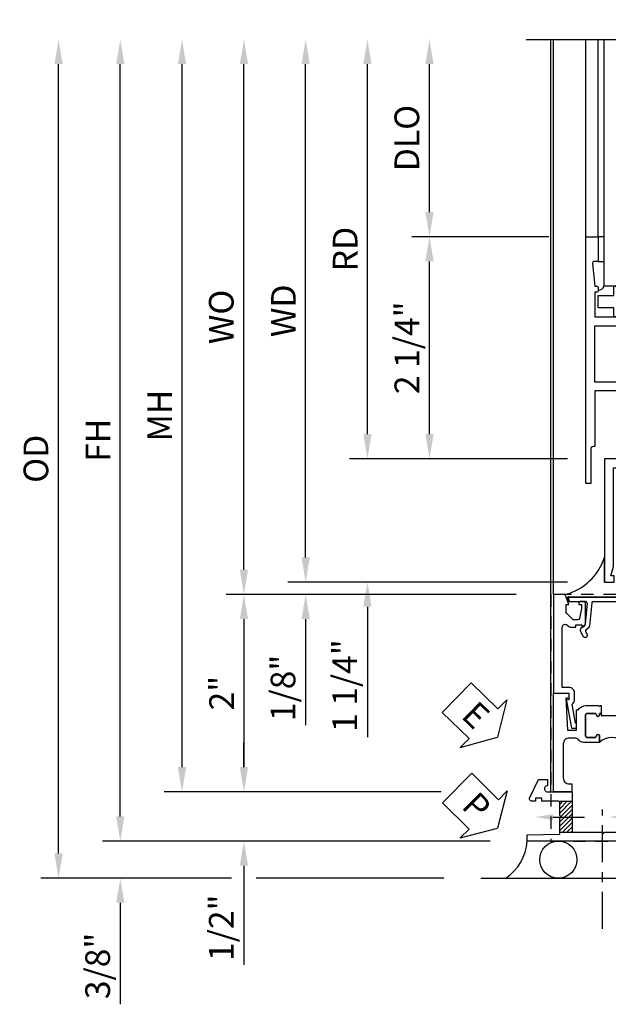
# Model space of a CAD drawing. Extents: x 0 to 124, y 0 to 80.
# Drawn here: x 7 to 13, y 18 to 28 of the extents above; entities that cross this region are included whole.
import ezdxf
from ezdxf import colors
from ezdxf.entities.mleader import LeaderData, LeaderLine
from ezdxf.math import Vec2, Vec3

# ---------------------------------------------------------------- set-up
doc = ezdxf.new("R2010")
doc.units = 0
doc.header["$LTSCALE"] = 0.5
doc.header["$MEASUREMENT"] = 0
for name, pattern in [('CENTER', [2, 1.25, -0.25, 0.25, -0.25]), ('CENTER2', [1.125, 0.75, -0.125, 0.125, -0.125]), ('HIDDEN', [0.375, 0.25, -0.125])]:
    doc.linetypes.add(name, pattern=pattern)
doc.layers.get('0').update_dxf_attribs({"color": 4, "linetype": 'CONTINUOUS'})
for name, color, linetype in [('CENTER', 1, 'CENTER'), ('DIME', 2, 'CONTINUOUS'), ('hidden', 3, 'HIDDEN'), ('TEXT', 3, 'CONTINUOUS')]:
    doc.layers.add(name, color=color, linetype=linetype)
doc.styles.get("Standard").update_dxf_attribs({"font": 'arial.ttf'})
doc.dimstyles.new('EXT_ON-OFF', dxfattribs={"dimscale": 2, "dimtxt": 0.125, "dimasz": 0.125, "dimexe": 0.09, "dimexo": 0.1875, "dimgap": 0.05, "dimtad": 3, "dimdec": 5, "dimzin": 3, "dimdsep": 46, "dimlunit": 5, "dimtxsty": 'Standard', "dimcen": 0, "dimse2": 1, "dimazin": 0, "dimtfac": 1, "dimtdec": 4, "dimtofl": 0, "dimtmove": 0, "dimatfit": 0, "dimfxl": 1, "dimfrac": 2, "dimtolj": 1, "dimtzin": 3, "dimarcsym": 0})
doc.dimstyles.new('EXT_ON-ON', dxfattribs={"dimscale": 2, "dimtxt": 0.125, "dimasz": 0.125, "dimexe": 0.09, "dimexo": 0.1875, "dimgap": 0.05, "dimtad": 3, "dimdec": 5, "dimzin": 3, "dimdsep": 46, "dimlunit": 5, "dimtxsty": 'Standard', "dimcen": 0, "dimazin": 0, "dimtfac": 1, "dimtdec": 4, "dimtofl": 0, "dimtmove": 0, "dimatfit": 0, "dimfxl": 1, "dimfrac": 2, "dimtolj": 1, "dimtzin": 3, "dimarcsym": 0})

# ---------------------------------------------------------------- blocks, each defined once
blk = doc.blocks.new('PSEAL1')
at = {"layer": 'TEXT', "color": 7}
for p, q in [((-0.1964, 0.2103), (-0.1964, 0.3376)), ((-0.1964, 0.3376), (0, 0)), ((-0.5755, 0.2103), (-0.1964, 0.2103)), ((-0.5755, 0.2103), (-0.5755, -0.2103)), ((-0.1964, -0.3376), (0, 0)), ((-0.5755, -0.2103), (-0.1964, -0.2103)), ((-0.1964, -0.2103), (-0.1964, -0.3376))]:
    blk.add_line(p, q, dxfattribs=at)
at = {"layer": 'TEXT', "color": 3}
blk.add_text('P', height=0.25, dxfattribs=at).set_placement((-0.4135, -0.1157))
blk = doc.blocks.new('ESEAL1')
at = {"layer": 'TEXT', "color": 7}
for p, q in [((-0.1964, 0.3376), (0, 0)), ((-0.1964, 0.2103), (-0.1964, 0.3376)), ((-0.5755, 0.2103), (-0.5755, -0.2103)), ((-0.5755, 0.2103), (-0.1964, 0.2103)), ((-0.1964, -0.3376), (0, 0)), ((-0.5755, -0.2103), (-0.1964, -0.2103)), ((-0.1964, -0.2103), (-0.1964, -0.3376))]:
    blk.add_line(p, q, dxfattribs=at)
at = {"layer": 'TEXT', "color": 3}
blk.add_text('E', height=0.25, dxfattribs=at).set_placement((-0.4135, -0.1157))
blk = doc.blocks.new('B601VG316')
at = {"layer": 'hidden'}
blk.add_lwpolyline([(1.5, 4.1142), (-1, 4.1142), (-1, -2.1668), (1.5, -2.1668)], close=True, dxfattribs=at)
for centre in [(-0.516, 3.9532), (1.255, 3.9532), (1.219, -0.2183)]:
    blk.add_circle(centre, 0.0885, dxfattribs=at)
blk = doc.blocks.new('B601VG004')
blk.add_lwpolyline([(-0.008, -0.514, 0.414214), (0, -0.506), (0, -0.357), (0.0672, -0.357), (0.064, -0.38), (0.079, -0.38), (0.356, -0.3312), (0.356, -0.287, 0.414214), (0.348, -0.279), (0.314, -0.279, 0.414214), (0.306, -0.287), (0.306, -0.2892), (0.111, -0.3236, 0.243882), (0.0636, -0.299), (0, -0.299, 0.414214), (-0.058, -0.357), (-0.058, -0.424), (-0.6674, -0.424, -0.668179), (-0.6886, -0.3728), (-0.6778, -0.3619, 0.198912), (-0.669, -0.3407), (-0.669, -0.288), (-0.691, -0.288), (-0.691, -0.226), (-0.669, -0.226, 0.414214), (-0.707, -0.188), (-0.909, -0.188, 0.414214), (-0.929, -0.208), (-0.929, -0.237, 0.414214), (-0.909, -0.257), (-0.897, -0.257), (-0.897, -0.228), (-0.859, -0.228), (-0.7568, -0.2497, -0.354119), (-0.741, -0.2693), (-0.741, -0.312), (-0.8077, -0.3787, -0.198912), (-0.8254, -0.386), (-0.897, -0.386), (-0.897, -0.357), (-1, -0.393), (-1, -0.514)], format="xyb", close=True)
blk = doc.blocks.new('*D1816')
at = {"layer": 'DIME', "color": 0, "linetype": 'Continuous', "lineweight": -2, "transparency": 16777216}
for p, q in [((8.2584, 20.0101), (8.2584, 27.6342)), ((12.0037, 19.7601), (8.0784, 19.7601))]:
    blk.add_line(p, q, dxfattribs=at)
at = {"layer": 'DIME', "color": 0, "linetype": 'Continuous', "transparency": 16777216}
for points in [[(8.2167, 27.6342), (8.3, 27.6342), (8.2584, 27.8842)], [(8.2167, 20.0101), (8.3, 20.0101), (8.2584, 19.7601)]]:
    blk.add_solid(points, dxfattribs=at)
at = {"layer": 'DIME', "color": 0, "linetype": 'Continuous', "transparency": 16777216, "insert": (8.0334, 23.8222), "char_height": 0.25, "attachment_point": 5, "rotation": 90}
blk.add_mtext('\\A1;FH  ', dxfattribs=at)
blk = doc.blocks.new('*D1817')
at = {"layer": 'DIME', "color": 0, "lineweight": -2, "transparency": 16777216}
for p, q in [((9.5099, 20.5101), (9.5099, 20.7601)), ((11.5052, 20.2601), (9.3299, 20.2601)), ((9.5099, 19.5101), (9.5099, 18.505))]:
    blk.add_line(p, q, dxfattribs=at)
at = {"layer": 'DIME', "color": 0, "transparency": 16777216}
for points in [[(9.4683, 20.5101), (9.5516, 20.5101), (9.5099, 20.2601)], [(9.4683, 19.5101), (9.5516, 19.5101), (9.5099, 19.7601)]]:
    blk.add_solid(points, dxfattribs=at)
at = {"layer": 'DIME', "color": 0, "transparency": 16777216, "insert": (9.2807, 18.8825), "char_height": 0.25, "attachment_point": 5, "rotation": 90}
blk.add_mtext('\\A1;1/2"', dxfattribs=at)
blk = doc.blocks.new('*D1818')
at = {"layer": 'DIME', "color": 0, "lineweight": -2, "transparency": 16777216}
for p, q in [((8.2584, 20.0101), (8.2584, 20.2601)), ((12.0037, 19.7601), (8.0784, 19.7601)), ((9.3849, 19.3851), (8.0784, 19.3851)), ((11.535, 19.3851), (9.6349, 19.3851)), ((8.2584, 19.1351), (8.2584, 18.1066))]:
    blk.add_line(p, q, dxfattribs=at)
at = {"layer": 'DIME', "color": 0, "transparency": 16777216}
for points in [[(8.2167, 20.0101), (8.3, 20.0101), (8.2584, 19.7601)], [(8.2167, 19.1351), (8.3, 19.1351), (8.2584, 19.3851)]]:
    blk.add_solid(points, dxfattribs=at)
at = {"layer": 'DIME', "color": 0, "transparency": 16777216, "insert": (8.029, 18.4958), "char_height": 0.25, "attachment_point": 5, "rotation": 90}
blk.add_mtext('\\A1;3/8"', dxfattribs=at)
blk = doc.blocks.new('*D1819')
at = {"layer": 'DIME', "color": 0, "lineweight": -2, "transparency": 16777216}
for p, q in [((7.6334, 19.6351), (7.6334, 27.6342)), ((9.3849, 19.3851), (7.4534, 19.3851)), ((11.535, 19.3851), (9.6349, 19.3851))]:
    blk.add_line(p, q, dxfattribs=at)
at = {"layer": 'DIME', "color": 0, "transparency": 16777216}
for points in [[(7.5917, 27.6342), (7.675, 27.6342), (7.6334, 27.8842)], [(7.5917, 19.6351), (7.675, 19.6351), (7.6334, 19.3851)]]:
    blk.add_solid(points, dxfattribs=at)
at = {"layer": 'DIME', "color": 0, "transparency": 16777216, "insert": (7.404, 23.6347), "char_height": 0.25, "attachment_point": 5, "rotation": 90}
blk.add_mtext('\\A1;OD', dxfattribs=at)
blk = doc.blocks.new('*D1820')
at = {"layer": 'DIME', "color": 0, "lineweight": -2, "transparency": 16777216}
for p, q in [((8.8834, 20.5101), (8.8834, 27.6342)), ((11.5052, 20.2601), (8.7034, 20.2601))]:
    blk.add_line(p, q, dxfattribs=at)
at = {"layer": 'DIME', "color": 0, "transparency": 16777216}
for points in [[(8.8417, 27.6342), (8.925, 27.6342), (8.8834, 27.8842)], [(8.8417, 20.5101), (8.925, 20.5101), (8.8834, 20.2601)]]:
    blk.add_solid(points, dxfattribs=at)
at = {"layer": 'DIME', "color": 0, "transparency": 16777216, "insert": (8.6584, 24.0722), "char_height": 0.25, "attachment_point": 5, "rotation": 90}
blk.add_mtext('\\A1;MH', dxfattribs=at)
blk = doc.blocks.new('*D1821')
at = {"layer": 'DIME', "color": 0, "lineweight": -2, "transparency": 16777216}
for p, q in [((12.2677, 22.2601), (9.3299, 22.2601)), ((9.5099, 22.0101), (9.5099, 20.5101)), ((11.5052, 20.2601), (9.3299, 20.2601))]:
    blk.add_line(p, q, dxfattribs=at)
at = {"layer": 'DIME', "color": 0, "transparency": 16777216}
for points in [[(9.4683, 22.0101), (9.5516, 22.0101), (9.5099, 22.2601)], [(9.4683, 20.5101), (9.5516, 20.5101), (9.5099, 20.2601)]]:
    blk.add_solid(points, dxfattribs=at)
at = {"layer": 'DIME', "color": 0, "transparency": 16777216, "insert": (9.2844, 21.2601), "char_height": 0.25, "attachment_point": 5, "rotation": 90}
blk.add_mtext('\\A1;2"', dxfattribs=at)
blk = doc.blocks.new('B469407')
for p, q in [((0.9632, 0.3564), (0.9295, 0.3448)), ((0.9295, 0.3448), (0.9295, 0.1754)), ((0.9649, 0.3517), (0.9311, 0.3401)), ((0.9715, 0.347), (0.9715, -1.375)), ((0.9765, 0.347), (0.9765, -1.375)), ((0.6231, 0.2246), (0.5762, 0.2027)), ((0.6294, 0.226), (0.6514, 0.226)), ((0.6629, 0.2206), (0.6936, 0.184)), ((0.5675, 0.1891), (0.5675, 0.1704)), ((0.6261, 0.1741), (0.5888, 0.1568)), ((0.6439, 0.1702), (0.6701, 0.1389)), ((0.9158, 0.113), (0.6803, 0.1336)), ((0.9132, 0.1604), (0.7038, 0.1787)), ((0.9295, 0.0981), (0.9295, -1.1261)), ((0.6261, -1.2021), (0.5888, -1.1848)), ((0.6439, -1.1982), (0.6701, -1.1669)), ((0.9158, -1.141), (0.6803, -1.1616)), ((0.9132, -1.1884), (0.7038, -1.2067)), ((0.5675, -1.2171), (0.5675, -1.1984)), ((0.6231, -1.2526), (0.5762, -1.2307)), ((0.6294, -1.254), (0.6514, -1.254)), ((0.6629, -1.2486), (0.6936, -1.212)), ((0.9295, -1.3728), (0.9295, -1.2034)), ((0.9632, -1.3844), (0.9295, -1.3728)), ((0.9649, -1.3797), (0.9311, -1.3681))]:
    blk.add_line(p, q)
for centre, radius, start, end in [((0.9665, 0.347), 0.01, 0, 109), ((0.9665, 0.347), 0.005, 0, 109), ((0.5825, 0.1891), 0.015, 115, 180), ((0.6294, 0.211), 0.015, 90, 115), ((0.6514, 0.211), 0.015, 40, 90), ((0.5825, 0.1704), 0.015, 180, 295), ((0.6324, 0.1605), 0.015, 40, 115), ((0.6816, 0.1486), 0.015, 220, 265), ((0.7051, 0.1937), 0.015, 220, 265), ((0.9145, 0.1754), 0.015, 265, 0), ((0.9145, 0.0981), 0.015, 360, 85), ((0.5825, -1.1984), 0.015, 65, 180), ((0.6816, -1.1766), 0.015, 95, 140), ((0.9145, -1.2034), 0.015, 360, 95), ((0.9145, -1.1261), 0.015, 275, 0), ((0.5825, -1.2171), 0.015, 180, 245), ((0.6294, -1.239), 0.015, 245, 270), ((0.6324, -1.1885), 0.015, 245, 320), ((0.6514, -1.239), 0.015, 270, 320), ((0.7051, -1.2217), 0.015, 95, 140), ((0.9665, -1.375), 0.01, 251, 0), ((0.9665, -1.375), 0.005, 251, 0)]:
    blk.add_arc(centre, radius, start, end)
blk = doc.blocks.new('*D1815')
at = {"layer": 'DIME', "color": 0, "lineweight": -2, "transparency": 16777216}
for p, q in [((12.5973, 25.8846), (11.2087, 25.8846)), ((11.3887, 23.8846), (11.3887, 25.6346)), ((12.7848, 23.6346), (11.2087, 23.6346))]:
    blk.add_line(p, q, dxfattribs=at)
at = {"layer": 'DIME', "color": 0, "transparency": 16777216}
for points in [[(11.347, 25.6346), (11.4303, 25.6346), (11.3887, 25.8846)], [(11.347, 23.8846), (11.4303, 23.8846), (11.3887, 23.6346)]]:
    blk.add_solid(points, dxfattribs=at)
at = {"layer": 'DIME', "color": 0, "transparency": 16777216, "insert": (11.1594, 24.7596), "char_height": 0.25, "attachment_point": 5, "rotation": 90}
blk.add_mtext('\\A1;2 1/4"', dxfattribs=at)
blk = doc.blocks.new('*D1822')
at = {"layer": 'DIME', "color": 0, "lineweight": -2, "transparency": 16777216}
for p, q in [((10.7599, 23.8846), (10.7599, 24.1346)), ((12.7848, 23.6346), (10.5799, 23.6346)), ((12.7848, 22.3846), (10.5799, 22.3846)), ((10.7599, 22.1346), (10.7599, 20.8129))]:
    blk.add_line(p, q, dxfattribs=at)
at = {"layer": 'DIME', "color": 0, "transparency": 16777216}
for points in [[(10.7183, 23.8846), (10.8016, 23.8846), (10.7599, 23.6346)], [(10.7183, 22.1346), (10.8016, 22.1346), (10.7599, 22.3846)]]:
    blk.add_solid(points, dxfattribs=at)
at = {"layer": 'DIME', "color": 0, "transparency": 16777216, "insert": (10.5307, 21.336), "char_height": 0.25, "attachment_point": 5, "rotation": 90}
blk.add_mtext('\\A1;1 1/4"', dxfattribs=at)
blk = doc.blocks.new('*D1811')
at = {"layer": 'DIME', "color": 0, "lineweight": -2, "transparency": 16777216}
for p, q in [((10.7599, 23.8846), (10.7599, 27.6346)), ((12.7848, 23.6346), (10.5799, 23.6346))]:
    blk.add_line(p, q, dxfattribs=at)
at = {"layer": 'DIME', "color": 0, "transparency": 16777216}
for points in [[(10.7183, 27.6346), (10.8016, 27.6346), (10.7599, 27.8846)], [(10.7183, 23.8846), (10.8016, 23.8846), (10.7599, 23.6346)]]:
    blk.add_solid(points, dxfattribs=at)
at = {"layer": 'DIME', "color": 0, "transparency": 16777216, "insert": (10.5349, 25.7596), "char_height": 0.25, "attachment_point": 5, "rotation": 90}
blk.add_mtext('\\A1;RD', dxfattribs=at)
blk = doc.blocks.new('*D1812')
at = {"layer": 'DIME', "color": 0, "lineweight": -2, "transparency": 16777216}
for p, q in [((11.3887, 26.1346), (11.3887, 27.6346)), ((12.5973, 25.8846), (11.2087, 25.8846))]:
    blk.add_line(p, q, dxfattribs=at)
at = {"layer": 'DIME', "color": 0, "transparency": 16777216}
for points in [[(11.347, 27.6346), (11.4303, 27.6346), (11.3887, 27.8846)], [(11.347, 26.1346), (11.4303, 26.1346), (11.3887, 25.8846)]]:
    blk.add_solid(points, dxfattribs=at)
at = {"layer": 'DIME', "color": 0, "transparency": 16777216, "insert": (11.1593, 26.8846), "char_height": 0.25, "attachment_point": 5, "rotation": 90}
blk.add_mtext('\\A1;DLO', dxfattribs=at)
blk = doc.blocks.new('*D1813')
at = {"layer": 'DIME', "color": 0, "lineweight": -2, "transparency": 16777216}
for p, q in [((10.1349, 22.6346), (10.1349, 27.6346)), ((12.7848, 22.3846), (9.9549, 22.3846))]:
    blk.add_line(p, q, dxfattribs=at)
at = {"layer": 'DIME', "color": 0, "transparency": 16777216}
for points in [[(10.0933, 27.6346), (10.1766, 27.6346), (10.1349, 27.8846)], [(10.0933, 22.6346), (10.1766, 22.6346), (10.1349, 22.3846)]]:
    blk.add_solid(points, dxfattribs=at)
at = {"layer": 'DIME', "color": 0, "transparency": 16777216, "insert": (9.9099, 25.1346), "char_height": 0.25, "attachment_point": 5, "rotation": 90}
blk.add_mtext('\\A1;WD', dxfattribs=at)
blk = doc.blocks.new('*D1823')
at = {"layer": 'DIME', "color": 0, "lineweight": -2, "transparency": 16777216}
for p, q in [((10.1349, 22.6346), (10.1349, 22.8846)), ((12.7848, 22.3846), (9.9549, 22.3846)), ((12.2677, 22.2601), (9.9549, 22.2601)), ((10.1349, 22.0101), (10.1349, 20.9352))]:
    blk.add_line(p, q, dxfattribs=at)
at = {"layer": 'DIME', "color": 0, "transparency": 16777216}
for points in [[(10.0933, 22.6346), (10.1766, 22.6346), (10.1349, 22.3846)], [(10.0933, 22.0101), (10.1766, 22.0101), (10.1349, 22.2601)]]:
    blk.add_solid(points, dxfattribs=at)
at = {"layer": 'DIME', "color": 0, "transparency": 16777216, "insert": (9.9057, 21.3127), "char_height": 0.25, "attachment_point": 5, "rotation": 90}
blk.add_mtext('\\A1;1/8"', dxfattribs=at)
blk = doc.blocks.new('B224131')
for points in [[(0.9687, 1.125), (0.9687, 1.035), (0.9687, 1.035), (0.9375, 1.035), (0.9375, 0.9975, -1), (0.8875, 0.9975), (0.8875, 1.035), (0.8012, 1.035, 0.414214), (0.7812, 1.015), (0.7812, 0.6175, 0.414214), (0.8012, 0.5975), (0.8875, 0.5975), (0.8875, 0.635, -1), (0.9375, 0.635), (0.9375, 0.5525, -0.414214), (0.9175, 0.5325), (0.7812, 0.5325), (0.7812, 0.503, -0.414214), (0.7613, 0.483), (0.6783, 0.483, -1), (0.6783, 0.533), (0.7163, 0.533), (0.7163, 1.0425, 0.414214), (0.6963, 1.0625), (0.6638, 1.0625, 0.379055), (0.6439, 1.0449, -0.145843), (0.6108, 0.969), (0.5714, 0.969, -0.673324), (0.5575, 1.0033, 2.463527), (0.4425, 1.0033, -0.673324), (0.4286, 0.969), (0.3892, 0.969, -0.177014), (0.355, 1.0625), (0.355, 1.14, 0.414214), (0.335, 1.16), (0.09, 1.16), (0.09, 0.159), (0.065, 0.065), (0.1, 0.065), (0.1, 0), (0, 0), (0, 2.0625), (0.125, 2.0625), (0.125, 1.8125), (0.085, 1.8125, 0.414214), (0.065, 1.7925), (0.065, 1.7295, 0.414214), (0.085, 1.7095), (0.105, 1.7095, -0.414214), (0.125, 1.6895), (0.125, 1.25), (0.8025, 1.25, -0.414214), (0.8125, 1.24), (0.8125, 1.21, -0.414214), (0.8025, 1.2), (0.77, 1.2, 0.414214), (0.75, 1.18), (0.75, 1.145, 0.414214), (0.77, 1.125), (0.9225, 1.125), (0.9375, 1.11), (0.9525, 1.125)], [(1.2812, 1.125), (1.2975, 1.125), (1.3125, 1.11), (1.3275, 1.125), (1.48, 1.125, 0.414214), (1.5, 1.145), (1.5, 1.18, 0.414214), (1.48, 1.2), (1.4475, 1.2, -0.414214), (1.4375, 1.21), (1.4375, 1.24, -0.414214), (1.4475, 1.25), (2.25, 1.25), (2.25, 0), (2.15, 0), (2.15, 0.065), (2.185, 0.065), (2.16, 0.159), (2.16, 1.16), (1.915, 1.16, 0.414214), (1.895, 1.14), (1.895, 1.0625, -0.177014), (1.8608, 0.969), (1.8214, 0.969, -0.673324), (1.8075, 1.0033, 2.463527), (1.6925, 1.0033, -0.673324), (1.6786, 0.969), (1.6392, 0.969, -0.145843), (1.6061, 1.0449, 0.379055), (1.5862, 1.0625), (1.5537, 1.0625, 0.414214), (1.5337, 1.0425), (1.5337, 0.533), (1.5717, 0.533, -1), (1.5717, 0.483), (1.4887, 0.483, -0.414214), (1.4687, 0.503), (1.4687, 0.5325), (1.3325, 0.5325, -0.414214), (1.3125, 0.5525), (1.3125, 0.635, -1), (1.3625, 0.635), (1.3625, 0.5975), (1.4488, 0.5975, 0.414214), (1.4687, 0.6175), (1.4687, 1.015, 0.414214), (1.4488, 1.035), (1.3625, 1.035), (1.3625, 0.9975, -1), (1.3125, 0.9975), (1.3125, 1.035), (1.2812, 1.035)]]:
    blk.add_lwpolyline(points, format="xyb", close=True)
blk.add_lwpolyline([(0.9687, 1.035), (0.9687, 1.02), (1.2812, 1.02), (1.2812, 1.035)])
blk.add_lwpolyline([(1.3125, 0.5525, 0.32), (0.9375, 0.5525)], format="xyb")
blk = doc.blocks.new('B225120')
for points in [[(-1.4375, 0.4675), (-1.4375, 0.3775), (-1.4375, 0.3775), (-1.4687, 0.3775), (-1.4687, 0.34, -1), (-1.5187, 0.34), (-1.5187, 0.3752), (-1.5535, 0.41), (-1.605, 0.41, 0.414214), (-1.625, 0.39), (-1.625, -0.04, 0.414214), (-1.605, -0.06), (-1.5187, -0.06), (-1.5187, -0.0225, -1), (-1.4687, -0.0225), (-1.4687, -0.105, -0.414214), (-1.4887, -0.125), (-2.3475, -0.125), (-2.3475, -0.6875), (-2.3585, -0.6875, 0.414214), (-2.3885, -0.7175), (-2.3885, -1.0625), (-2.4375, -1.0625), (-2.4375, 1.4375), (-2.3125, 1.4375), (-2.3125, 1.1875), (-2.3527, 1.1875, 0.446679), (-2.3726, 1.1653), (-2.3475, 0.9375), (-2.3325, 0.9375, -0.414214), (-2.3125, 0.9175), (-2.3125, 0.895, -0.414214), (-2.3325, 0.875), (-2.3475, 0.875), (-2.3475, 0.625), (-1.635, 0.625, -0.414214), (-1.625, 0.615), (-1.625, 0.585, -0.414214), (-1.635, 0.575), (-1.7025, 0.575, 0.414214), (-1.7225, 0.555), (-1.7225, 0.52, 0.414214), (-1.7025, 0.5), (-1.5162, 0.5), (-1.4687, 0.4525), (-1.4537, 0.4675)], [(-1.125, 0.4675), (-1.1087, 0.4675), (-1.0937, 0.4525), (-1.0787, 0.4675), (-0.9575, 0.4675, 0.414214), (-0.9375, 0.4875), (-0.9375, 0.555, 0.414214), (-0.9575, 0.575), (-0.99, 0.575, -0.414214), (-1, 0.585), (-1, 0.615, -0.414214), (-0.99, 0.625), (-0.1875, 0.625), (-0.1875, -0.015, -1), (-0.2195, -0.015), (-0.2195, -0.009, 1), (-0.2635, -0.009), (-0.2635, -0.178, 1), (-0.2195, -0.178), (-0.2195, -0.172, -1), (-0.1875, -0.172), (-0.1875, -0.23, -0.414214), (-0.2075, -0.25), (-0.2925, -0.25, -0.414214), (-0.3125, -0.23), (-0.3125, -0.125), (-1.0737, -0.125, -0.414214), (-1.0937, -0.105), (-1.0937, -0.0225, -1), (-1.0437, -0.0225), (-1.0437, -0.06), (-0.9575, -0.06, 0.414214), (-0.9375, -0.04), (-0.9375, 0.3575, 0.414214), (-0.9575, 0.3775), (-1.0437, 0.3775), (-1.0437, 0.34, -1), (-1.0937, 0.34), (-1.0937, 0.3775), (-1.125, 0.3775)]]:
    blk.add_lwpolyline(points, format="xyb", close=True)
for points in [[(-1.8125, 0.535), (-1.8125, 0.41), (-1.715, 0.41), (-1.715, -0.035), (-2.3475, -0.035), (-2.3475, 0.535)], [(-0.3125, 0.535), (-0.8475, 0.535), (-0.8475, -0.035), (-0.3125, -0.035)]]:
    blk.add_lwpolyline(points, close=True)
blk.add_lwpolyline([(-1.125, 0.3775), (-1.125, 0.3625), (-1.4375, 0.3625), (-1.4375, 0.3775)])
blk.add_lwpolyline([(-1.0937, -0.105, 0.32), (-1.4687, -0.105)], format="xyb")
blk = doc.blocks.new('B027889')
blk.add_lwpolyline([(0.2812, -0.5937), (0.2812, -0.5), (1.3437, -0.5), (1.3437, -0.625), (1.0312, -0.9375), (0.8745, -0.9375), (0.8745, -0.6562), (0.625, -0.6562), (0.625, -0.8125), (0.2812, -0.8125), (0.2812, -0.7187), (0.125, -0.7187), (0.125, -0.5937)], close=True)
blk = doc.blocks.new('B127186-7282')
blk.add_lwpolyline([(0, 0), (0, -0.25), (0.06, -0.25), (0.06, 0)], close=True)
blk.add_arc((-0.0005, -0.4783), 0.0642, 270.41933, 340.26009)
blk = doc.blocks.new('GT-GLASS-1IN-7282')
h = blk.add_hatch()
h.set_pattern_fill('ANSI31', color=256, scale=0.5, style=0)
h.set_pattern_definition([(45, (-1.594896, -0.47501), (-0.0441942, 0.0441942), [])])
h.paths.add_polyline_path([(0.81, -0.03, 0.12), (0.31, -0.03), (0.31, -0.38, 0.12), (0.81, -0.38)])
h = blk.add_hatch()
h.set_pattern_fill('AR-SAND', color=256, scale=0.03, style=0)
h.set_pattern_definition([(37.5, (-8.435115, -10.989657), (-0.0018898, 0.05780471), [0, -0.0456, 0, -0.051, 0, -0.04875]), (7.5, (-8.435115, -10.98966), (0.0530933, 0.0846644), [0, -0.0246, 0, -0.0411, 0, -0.01575]), (327.5, (-8.472015, -10.989657), (0.09342426, 0.00016977), [0, -0.015, 0, -0.054, 0, -0.0705]), (317.5, (-8.472015, -10.98966), (0.0901838, 0.02633027), [0, -0.0075, 0, -0.0354, 0, -0.0405])])
edge = h.paths.add_edge_path()
edge.add_line((0.81, -0.38), (0.81, -0.5))
edge.add_line((0.81, -0.5), (0.31, -0.5))
edge.add_line((0.31, -0.5), (0.31, -0.38))
edge.add_arc((0.56, 0.6467), 1.0567, 256.31445, 283.68555)
for points in [[(0.31, 2), (0.31, -0.5), (0.06, -0.5), (0.06, 2)], [(1.06, 2.0054), (1.06, -0.5), (0.81, -0.5), (0.81, 2)]]:
    blk.add_lwpolyline(points)
for points in [[(0.31, -0.38), (0.31, -0.03, -0.12), (0.81, -0.03), (0.81, -0.38, -0.12)], [(0.81, -0.38), (0.81, -0.5), (0.31, -0.5), (0.31, -0.38, 0.12)]]:
    blk.add_lwpolyline(points, format="xyb", close=True)
blk = doc.blocks.new('*D1814')
at = {"layer": 'DIME', "color": 0, "lineweight": -2, "transparency": 16777216}
for p, q in [((9.5099, 22.5096), (9.5099, 27.6346)), ((11.6589, 22.2596), (9.3299, 22.2596))]:
    blk.add_line(p, q, dxfattribs=at)
at = {"layer": 'DIME', "color": 0, "transparency": 16777216}
for points in [[(9.4683, 27.6346), (9.5516, 27.6346), (9.5099, 27.8846)], [(9.4683, 22.5096), (9.5516, 22.5096), (9.5099, 22.2596)]]:
    blk.add_solid(points, dxfattribs=at)
at = {"layer": 'DIME', "color": 0, "transparency": 16777216, "insert": (9.2806, 25.0721), "char_height": 0.25, "width": 5.285523, "attachment_point": 5, "rotation": 90}
blk.add_mtext('\\A1;WO', dxfattribs=at)
blk = doc.blocks.new('B601TVG103-2')
blk.add_lwpolyline([(0.135, -0.047), (0.125, -0.037), (0.125, -0.0315), (0.205, -0.0315), (0.205, -0.047), (0.2205, -0.047, -1), (0.2205, -0.078), (0.22, -0.078, 0.414214), (0.205, -0.093), (0.205, -0.173, 0.414214), (0.22, -0.188), (0.435, -0.188, 0.414214), (0.45, -0.173), (0.45, -0.093, 0.414214), (0.435, -0.078), (0.4345, -0.078, -1), (0.4345, -0.047), (0.5, -0.047), (0.5, -0.208, -0.227735), (0.4775, -0.2548, 0.227735), (0.455, -0.3017), (0.455, -0.354, 0.414214), (0.515, -0.414), (0.86, -0.414, 0.414214), (0.92, -0.354), (0.92, -0.326), (1, -0.326), (1, -0.514), (0, -0.514), (0, -0.357), (0.05, -0.357), (0.05, -0.389), (0.375, -0.37), (0.375, -0.279), (0.171, -0.279), (0.171, -0.263, -0.264649), (0.125, -0.1822), (0.125, -0.057)], format="xyb", close=True)
blk = doc.blocks.new('B601TVG103-2TB')
blk.add_lwpolyline([(0.5, -0.047), (0.4345, -0.047, 1), (0.4345, -0.078), (0.435, -0.078, -0.414214), (0.45, -0.093), (0.45, -0.173, -0.414214), (0.435, -0.188), (0.22, -0.188, -0.414214), (0.205, -0.173), (0.205, -0.093, -0.414214), (0.22, -0.078), (0.2205, -0.078, 1), (0.2205, -0.047), (0.205, -0.047), (0.205, -0.0315), (0.226, -0.0315), (0.226, 0.1875), (0.205, 0.1875), (0.205, 0.203), (0.2205, 0.203, 1), (0.2205, 0.234), (0.22, 0.234, -0.414214), (0.205, 0.249), (0.205, 0.329, -0.414214), (0.22, 0.344), (0.435, 0.344, -0.414214), (0.45, 0.329), (0.45, 0.249, -0.414214), (0.435, 0.234), (0.4345, 0.234, 1), (0.4345, 0.203), (0.5, 0.203, 0.4)], format="xyb", close=True)
blk = doc.blocks.new('B601TVG103-1')
blk.add_lwpolyline([(1, 5.438), (1, 5.184), (0.94, 5.184), (0.9281, 5.3197, 0.388879), (0.9082, 5.338), (0.77, 5.338, 0.414214), (0.75, 5.318), (0.75, 5.244, -0.414214), (0.69, 5.184), (0.67, 5.184), (0.67, 5.076, -0.414214), (0.608, 5.014), (0.59, 5.014), (0.59, 5.202, -0.407087), (0.6505, 5.264, 0.407087), (0.67, 5.284), (0.67, 5.318, 0.414214), (0.65, 5.338), (-0.86, 5.338, 0.414214), (-0.92, 5.278), (-0.92, 4.6007, 0.568098), (-0.8905, 4.5831, -0.339754), (-0.692, 4.5512), (-0.692, 4.5073), (-0.7215, 4.4903, -0.386545), (-0.7346, 4.4931, 3.127286), (-0.7346, 4.3829, -0.386545), (-0.7215, 4.3857), (-0.692, 4.3687), (-0.692, 4.3248, -0.339754), (-0.8905, 4.2929, 0.568098), (-0.92, 4.2753), (-0.92, 2.1632, 0.568098), (-0.8905, 2.1456, -0.339754), (-0.692, 2.1137), (-0.692, 2.0698), (-0.7215, 2.0528, -0.386545), (-0.7346, 2.0556, 3.127286), (-0.7346, 1.9454, -0.386545), (-0.7215, 1.9482), (-0.692, 1.9312), (-0.692, 1.8873, -0.339754), (-0.8905, 1.8554, 0.568098), (-0.92, 1.8378), (-0.92, 1.546, 0.414214), (-0.86, 1.486), (-0.7573, 1.486, 0.244698), (-0.7081, 1.5116), (-0.64, 1.6089, -0.414214), (-0.445, 1.6432), (0.0183, 1.3189, 0.153915), (0.0527, 1.308), (0.57, 1.308, 0.414214), (0.59, 1.328), (0.59, 1.458), (0.608, 1.458, -0.414214), (0.67, 1.396), (0.67, 1.288), (0.75, 1.288), (0.75, 1.208), (0.5, 1.208), (0.5, 1.047), (0.4345, 1.047, -1), (0.4345, 1.078), (0.435, 1.078, 0.414214), (0.45, 1.093), (0.45, 1.173, 0.414214), (0.435, 1.188), (0.22, 1.188, 0.414214), (0.205, 1.173), (0.205, 1.093, 0.414214), (0.22, 1.078), (0.2205, 1.078, -1), (0.2205, 1.047), (0.205, 1.047), (0.205, 0.797), (0.2205, 0.797, -1), (0.2205, 0.766), (0.22, 0.766, 0.414214), (0.205, 0.751), (0.205, 0.671, 0.414214), (0.22, 0.656), (0.435, 0.656, 0.414214), (0.45, 0.671), (0.45, 0.751, 0.414214), (0.435, 0.766), (0.4345, 0.766, -1), (0.4345, 0.797), (0.5, 0.797), (0.5, 0.5993), (0.4185, 0.5523, -0.386545), (0.4054, 0.5551, 3.127286), (0.4054, 0.4449, -0.386545), (0.4185, 0.4477), (0.5, 0.4007), (0.5, 0.203), (0.4345, 0.203, -1), (0.4345, 0.234), (0.435, 0.234, 0.414214), (0.45, 0.249), (0.45, 0.329, 0.414214), (0.435, 0.344), (0.22, 0.344, 0.414214), (0.205, 0.329), (0.205, 0.249, 0.414214), (0.22, 0.234), (0.2205, 0.234, -1), (0.2205, 0.203), (0.205, 0.203), (0.205, 0.1875), (0.125, 0.1875), (0.125, 0.193), (0.135, 0.203), (0.125, 0.213), (0.125, 0.49), (0.135, 0.5), (0.125, 0.51), (0.125, 0.787), (0.135, 0.797), (0.125, 0.807), (0.125, 1.037), (0.135, 1.047), (0.125, 1.057), (0.125, 1.148, 0.414214), (0.065, 1.208), (0.0464, 1.208, -0.153915), (-0.0339, 1.2333), (-0.2542, 1.3875), (-0.2579, 1.4084), (-0.2787, 1.4047), (-0.486, 1.5499, 0.414214), (-0.5696, 1.5351), (-0.6654, 1.3983, 0.153915), (-0.669, 1.3868), (-0.669, 1.288), (-0.691, 1.288), (-0.691, 1.226), (-0.669, 1.226, -0.414214), (-0.707, 1.188), (-0.909, 1.188, -0.414214), (-0.929, 1.208), (-0.929, 1.237, -0.414214), (-0.909, 1.257), (-0.897, 1.257), (-0.897, 1.228), (-0.859, 1.228), (-0.7568, 1.2497, 0.354119), (-0.741, 1.2693), (-0.741, 1.312), (-0.8077, 1.3787, 0.198912), (-0.8254, 1.386), (-0.897, 1.386), (-0.897, 1.357), (-1, 1.393), (-1, 5.438)], format="xyb", close=True)
blk = doc.blocks.new('B601TVG103')
for name in ['B601TVG103-1', 'B601TVG103-2TB', 'B601TVG103-2']:
    blk.add_blockref(name, (0, 0))
blk = doc.blocks.new('B601TVG037-2')
blk.add_lwpolyline([(1.425, -0.01), (1.41, 0.005), (1.41, 0.3015), (1.27, 0.3015), (1.255, 0.3165), (1.24, 0.3015), (1, 0.3015), (1, 0.3965, -0.414214), (1.03, 0.4265), (1.39, 0.4265, 0.414214), (1.41, 0.4465), (1.41, 0.5535, 0.414214), (1.39, 0.5735), (1.03, 0.5735, -0.414214), (1, 0.6035), (1, 0.8535), (1.01, 0.8635), (1, 0.8735), (1, 0.879), (1.08, 0.879), (1.08, 0.8635), (1.0955, 0.8635, -1), (1.0955, 0.8325), (1.095, 0.8325, 0.414214), (1.08, 0.8175), (1.08, 0.7375, 0.414214), (1.095, 0.7225), (1.31, 0.7225, 0.414214), (1.325, 0.7375), (1.325, 0.8175, 0.414214), (1.31, 0.8325), (1.3095, 0.8325, -1), (1.3095, 0.8635), (1.375, 0.8635), (1.375, 0.7225), (1.44, 0.7225, -0.414214), (1.5, 0.6625), (1.5, -0.778), (1.435, -0.778), (1.4292, -0.4485), (1.27, -0.4485), (1.255, -0.4335), (1.24, -0.4485), (1.114, -0.4485, 0.414214), (1.094, -0.4685), (1.094, -0.6317), (1.064, -0.6317), (1.064, -0.6942), (1.094, -0.6942), (1.094, -0.7367, -0.548619), (1.0655, -0.7549), (0.875, -0.666), (0.875, -0.573), (0.9375, -0.573, 1.000001), (1, -0.573), (1, -0.3235), (1.41, -0.3235), (1.41, -0.025)], format="xyb", close=True)
blk = doc.blocks.new('B601TVG037-2TB')
blk.add_lwpolyline([(1.375, 1.1135, 0.4), (1.375, 0.8635), (1.3095, 0.8635, 1), (1.3095, 0.8325), (1.31, 0.8325, -0.414214), (1.325, 0.8175), (1.325, 0.7375, -0.414214), (1.31, 0.7225), (1.095, 0.7225, -0.414214), (1.08, 0.7375), (1.08, 0.8175, -0.414214), (1.095, 0.8325), (1.0955, 0.8325, 1), (1.0955, 0.8635), (1.08, 0.8635), (1.08, 0.879), (1.101, 0.879), (1.101, 1.098), (1.08, 1.098), (1.08, 1.1135), (1.0955, 1.1135, 1), (1.0955, 1.1445), (1.095, 1.1445, -0.414214), (1.08, 1.1595), (1.08, 1.2395, -0.414214), (1.095, 1.2545), (1.31, 1.2545, -0.414214), (1.325, 1.2395), (1.325, 1.1595, -0.414214), (1.31, 1.1445), (1.3095, 1.1445, 1), (1.3095, 1.1135)], format="xyb", close=True)
blk = doc.blocks.new('B601TVG037-1')
blk.add_lwpolyline([(1.015, 3.243), (1, 3.258), (1, 5.493), (0.75, 5.493), (0.25, 5.653), (-0.3122, 5.653, 0.401346), (-0.3921, 5.5765, -0.177358), (-0.425, 5.4978, -0.209104), (-0.436, 5.493), (-0.4619, 5.493, -0.267949), (-0.4749, 5.5005), (-0.4765, 5.5033, -0.381934), (-0.4724, 5.5228, 3.042782), (-0.5596, 5.5228, -0.381934), (-0.5555, 5.5033), (-0.5571, 5.5005, -0.267949), (-0.5701, 5.493), (-0.579, 5.493), (-0.579, 5.482, -0.414214), (-0.599, 5.462), (-0.615, 5.462), (-0.6231, 5.508, 0.36397), (-0.6428, 5.5245), (-0.7135, 5.5245, -1), (-0.7135, 5.5585), (-0.6685, 5.5585, 1), (-0.6685, 5.6045), (-0.9175, 5.6045, 1), (-0.9175, 5.5585), (-0.8725, 5.5585, -1), (-0.8725, 5.5245), (-0.9432, 5.5245, 0.36397), (-0.9629, 5.508), (-0.971, 5.462), (-1, 5.462), (-1, 5.743), (1.5, 5.743), (1.5, 5.243), (1.461, 5.243), (1.43, 5.3587), (1.43, 5.633, 0.414214), (1.41, 5.653), (1.3897, 5.653, 0.524691), (1.371, 5.6259, -0.284386), (1.346, 5.4978, -0.209104), (1.335, 5.493), (1.3091, 5.493, -0.267949), (1.2961, 5.5005), (1.2945, 5.5033, -0.381934), (1.2986, 5.5228, 3.042782), (1.2114, 5.5228, -0.381934), (1.2155, 5.5033), (1.2139, 5.5005, -0.267949), (1.2009, 5.493), (1.175, 5.493, -0.209104), (1.164, 5.4978, -0.284386), (1.139, 5.6259, 0.524691), (1.1203, 5.653), (1.1, 5.653, 0.414214), (1.08, 5.633), (1.08, 2.1985, 0.414214), (1.1, 2.1785), (1.41, 2.1785, 0.414214), (1.43, 2.1985), (1.43, 2.3448), (1.461, 2.4605), (1.5, 2.4605), (1.5, 2.1585, -0.414214), (1.44, 2.0985), (1.375, 2.0985), (1.375, 1.9575), (1.3095, 1.9575, -1), (1.3095, 1.9885), (1.31, 1.9885, 0.414214), (1.325, 2.0035), (1.325, 2.0835, 0.414214), (1.31, 2.0985), (1.095, 2.0985, 0.414214), (1.08, 2.0835), (1.08, 2.0035, 0.414214), (1.095, 1.9885), (1.0955, 1.9885, -1), (1.0955, 1.9575), (1.08, 1.9575), (1.08, 1.7075), (1.0955, 1.7075, -1), (1.0955, 1.6765), (1.095, 1.6765, 0.414214), (1.08, 1.6615), (1.08, 1.5815, 0.414214), (1.095, 1.5665), (1.31, 1.5665, 0.414214), (1.325, 1.5815), (1.325, 1.6615, 0.414214), (1.31, 1.6765), (1.3095, 1.6765, -1), (1.3095, 1.7075), (1.375, 1.7075), (1.375, 1.4946), (1.2977, 1.45, -0.381934), (1.2782, 1.4541, 3.042782), (1.2782, 1.3669, -0.381934), (1.2977, 1.371), (1.375, 1.3264), (1.375, 1.1135), (1.3095, 1.1135, -1), (1.3095, 1.1445), (1.31, 1.1445, 0.414214), (1.325, 1.1595), (1.325, 1.2395, 0.414214), (1.31, 1.2545), (1.095, 1.2545, 0.414214), (1.08, 1.2395), (1.08, 1.1595, 0.414214), (1.095, 1.1445), (1.0955, 1.1445, -1), (1.0955, 1.1135), (1.08, 1.1135), (1.08, 1.098), (1, 1.098), (1, 1.1035), (1.01, 1.1135), (1, 1.1235), (1, 1.4005), (1.01, 1.4105), (1, 1.4205), (1, 1.6975), (1.01, 1.7075), (1, 1.7175), (1, 1.9475), (1.01, 1.9575), (1, 1.9675), (1, 3.228)], format="xyb", close=True)
blk = doc.blocks.new('B601TVG037M')
h = blk.add_hatch()
h.set_pattern_fill('ANSI31', color=256, scale=0.25, angle=90)
h.paths.add_polyline_path([(1.0995, 0.4265), (1.0995, 0.3015), (1.24, 0.3015), (1.2558, 0.3173), (1.2558, 0.4265)])
h.paths.add_polyline_path([(1.2558, 0.4265), (1.2558, 0.3157), (1.27, 0.3015), (1.41, 0.3015), (1.41, 0.4465, -0.414214), (1.39, 0.4265)])
h = blk.add_hatch()
h.set_pattern_fill('ANSI31', color=256, scale=0.25, angle=90)
h.paths.add_polyline_path([(1.0995, -0.3233), (1.0995, -0.4483), (1.41, -0.4483), (1.41, -0.3233)])
at = {"layer": 'hidden'}
for p, q in [((1.0995, 0.4265), (1.0995, 0.3014)), ((1.41, 0.4465), (1.41, 0.3014)), ((1.0995, -0.3233), (1.0995, -0.4547)), ((1.41, -0.4486), (1.41, -0.3235))]:
    blk.add_line(p, q, dxfattribs=at)
for name in ['B601TVG037-1', 'B601TVG037-2TB', 'B601TVG037-2']:
    blk.add_blockref(name, (0, 0))
ml = blk.add_multileader_mtext('Standard')
ml.set_content('', color=256)
ml.set_leader_properties()
ml.build(insert=Vec2(0, 0))
ml.multileader.update_dxf_attribs({"has_dogleg": 0, "text_right_attachment_type": 6, "dogleg_length": 0.36, "arrow_head_size": 0.18})
ctx = ml.context
ctx.base_point, ctx.char_height, ctx.arrow_head_size, ctx.landing_gap_size, ctx.plane_origin, ctx.plane_x_axis, ctx.plane_y_axis = Vec3(1.2558, 0.5517), 0.18, 0.18, 0.09, Vec3(1.2558, 0.0517), Vec3(-1, 0), Vec3(0, -1)
ctx.right_attachment = 6
notes = []
notes.append((ctx, [(0, (1, 1, 0), (1.6158, 0.5517), (-1, 0), 0.36, [(0, [(1.2558, 0.0517)], 0, [])])]))
ctx.mtext.insert, ctx.mtext.text_direction, ctx.mtext.rotation, ctx.mtext.flow_direction = Vec3(1.1658, 0.4617), Vec3(-1, 0), 3.141593, 5
ml = blk.add_multileader_mtext('Standard')
ml.set_content('', color=256)
ml.set_leader_properties()
ml.build(insert=Vec2(0, 0))
ml.multileader.update_dxf_attribs({"has_dogleg": 0, "text_right_attachment_type": 6, "dogleg_length": 0.36, "arrow_head_size": 0.18})
ctx = ml.context
ctx.base_point, ctx.char_height, ctx.arrow_head_size, ctx.landing_gap_size, ctx.plane_origin, ctx.plane_x_axis, ctx.plane_y_axis = Vec3(1.2558, -0.1983), 0.18, 0.18, 0.09, Vec3(1.2558, -0.6983), Vec3(-1, 0), Vec3(0, -1)
ctx.right_attachment = 6
notes.append((ctx, [(0, (1, 1, 0), (1.6158, -0.1983), (-1, 0), 0.36, [(0, [(1.2558, -0.6983)], 0, [])])]))
ctx.mtext.insert, ctx.mtext.text_direction, ctx.mtext.rotation, ctx.mtext.flow_direction = Vec3(1.1658, -0.2883), Vec3(-1, 0), 3.141593, 5
for ctx, leaders in notes:
    for number, flags, end, landing, length, lines in leaders:
        leader = LeaderData()
        leader.index, (leader.has_last_leader_line, leader.has_dogleg_vector, leader.attachment_direction) = number, flags
        leader.last_leader_point, leader.dogleg_vector, leader.dogleg_length = Vec3(end), Vec3(landing), length
        for number, points, colour, breaks in lines:
            line = LeaderLine()
            line.index, line.vertices, line.color, line.breaks = number, Vec3.list(points), colors.encode_raw_color(colour), breaks
            leader.lines.append(line)
        ctx.leaders.append(leader)

msp = doc.modelspace()

# ---------------------------------------------------------------- linework, layer by layer
for p, q in [((12.618672, 20.260066), (12.618672, 27.884235)), ((12.642672, 22.260066), (12.642654, 27.884235)), ((12.972277, 25.884566), (12.972277, 27.884566)), ((13.097277, 25.884566), (13.097277, 27.884566)), ((13.159777, 22.384566), (13.159777, 22.634566)), ((11.909958, 19.385066), (19.34442, 19.385066))]:
    msp.add_line(p, q)
msp.add_lwpolyline([(12.368672, 27.884234), (15.518662, 27.884244), (15.568682, 28.084224), (15.668662, 27.684244), (15.718662, 27.884244), (18.868672, 27.884234)])
msp.add_circle((12.692855, 19.572566), 0.1875)
for centre, radius, start, end in [((12.620481, 22.808246), 0.566573, 284.6392055, 342.1488577), ((11.888346, 19.794806), 0.491589, 303.5399019, 355.9475967)]:
    msp.add_arc(centre, radius, start, end)
at = {"layer": 'CENTER', "linetype": 'CENTER2'}
msp.add_line((13.140672, 18.870385), (13.140672, 20.079143), dxfattribs=at)

# ---------------------------------------------------------------- block references
for name, p in [('GT-GLASS-1IN-7282', (13.097277, 25.884566)), ('B225120', (15.409777, 24.447066)), ('B127186-7282', (13.097277, 25.884566)), ('B027889', (12.972277, 25.884566))]:
    msp.add_blockref(name, p)
at = {"xscale": -1}
msp.add_blockref('B224131', (15.409777, 22.384566), dxfattribs=at)
for name, p, rotation in [('B601TVG037M', (13.156672, 21.260066), 270), ('B601VG316', (14.78545, 21.260066), 270), ('B601VG004', (13.156672, 21.260066), 270), ('B601TVG103', (13.156672, 21.260066), 270), ('B469407', (13.143731, 21.259566), 90), ('ESEAL1', (12.07635, 20.813019), 315.807511852749), ('PSEAL1', (12.07635, 19.892535), 315.0959061837078)]:
    msp.add_blockref(name, p, dxfattribs=dict(rotation=rotation))

# ---------------------------------------------------------------- dimensions: what is measured, and where the dimension line sits
at = {"layer": 'DIME'}
for base, p1, p2, text, picture, middle in [((7.633363, 27.884235), (11.909958, 19.385066), (12.61866, 27.884235), 'OD', '*D1819', (7.404014, 23.634651)), ((8.883363, 27.884235), (12.583672, 20.260066), (12.61866, 27.884235), 'MH', '*D1820', (8.658363, 24.072151)), ((9.509921, 27.884566), (12.033921, 22.259566), (12.747421, 27.884566), 'WO', '*D1814', (9.280572, 25.072066)), ((10.134921, 27.884566), (13.159777, 22.384566), (12.747421, 27.884566), 'WD', '*D1813', (9.909921, 25.134566)), ((10.759921, 27.884566), (13.159777, 23.634566), (12.747421, 27.884566), 'RD', '*D1811', (10.534921, 25.759566)), ((11.388671, 27.884566), (12.972277, 25.884566), (12.747421, 27.884566), 'DLO', '*D1812', (11.159322, 26.884566))]:
    dim = msp.add_linear_dim(base=base, p1=p1, p2=p2, angle=90, text=text, dimstyle='EXT_ON-OFF', override={"dimpost": '"'}, dxfattribs=at)
    dim.commit()
    dim.dimension.update_dxf_attribs({"geometry": picture, "text_midpoint": middle})
at = {"layer": 'DIME', "linetype": 'Continuous'}
dim = msp.add_linear_dim(base=(8.258363, 27.884235), p1=(12.378706, 19.760066), p2=(12.61866, 27.884235), angle=90, text='FH  ', dimstyle='EXT_ON-OFF', override={"dimpost": '"'}, dxfattribs=at)
dim.commit()
dim.dimension.update_dxf_attribs({"geometry": '*D1816', "text_midpoint": (8.033363, 23.822151)})
at = {"layer": 'DIME'}
for base, p1, p2, picture, middle in [((11.388671, 25.884566), (13.159777, 23.634566), (12.972277, 25.884566), '*D1815', (11.388671, 24.759566)), ((10.759921, 23.634566), (13.159777, 22.384566), (13.159777, 23.634566), '*D1822', (10.759921, 21.336042)), ((10.134921, 22.260066), (13.159777, 22.384566), (12.642672, 22.260066), '*D1823', (10.134921, 21.312712))]:
    dim = msp.add_linear_dim(base=base, p1=p1, p2=p2, angle=90, dimstyle='EXT_ON-ON', override={"dimpost": '"'}, dxfattribs=at)
    dim.commit()
    dim.dimension.update_dxf_attribs({"geometry": picture, "text_midpoint": middle, "dimtype": 160})
for base, p1, p2, dimstyle, override, picture, middle in [((9.509921, 20.260066), (12.642672, 22.260066), (12.583672, 20.260066), 'EXT_ON-ON', {"dimpost": '"'}, '*D1821', (9.284409, 21.260066)), ((9.509921, 19.760066), (12.583672, 20.260066), (12.378706, 19.760066), 'EXT_ON-OFF', {"dimpost": '"', "dimadec": 5, "dimarcsym": 1}, '*D1817', (9.280657, 18.882525)), ((8.258363, 19.385066), (12.378706, 19.760066), (11.909958, 19.385066), 'EXT_ON-ON', {"dimpost": '"'}, '*D1818', (8.029014, 18.495844))]:
    dim = msp.add_linear_dim(base=base, p1=p1, p2=p2, angle=90, dimstyle=dimstyle, override=override, dxfattribs=at)
    dim.commit()
    dim.dimension.update_dxf_attribs({"geometry": picture, "text_midpoint": middle})

doc.saveas('drawing.dxf')
